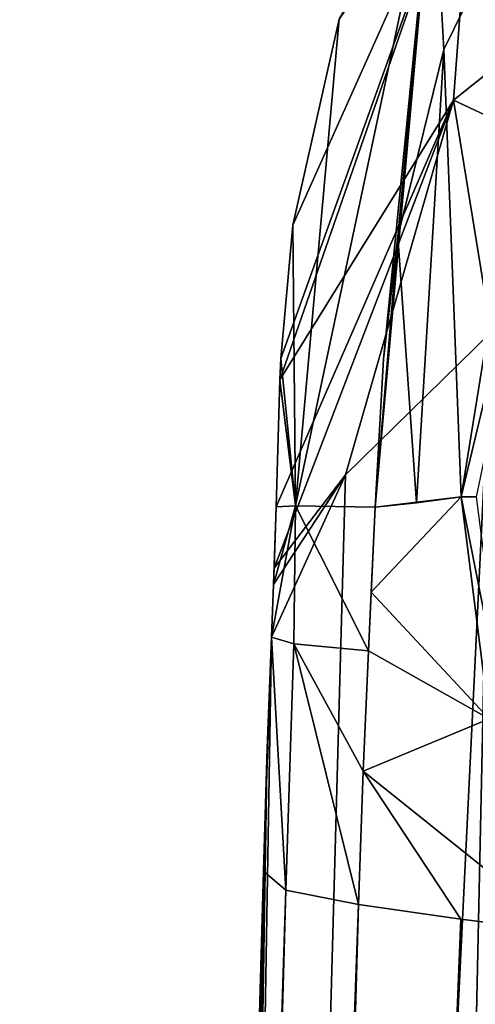
# Model space of a CAD drawing. Units: millimetres. Extents: x -110 to 135, y 0 to 276.
# Drawn here: x -20 to -14, y 252 to 264 of the extents above; entities that cross this region are included whole.
import ezdxf

# ---------------------------------------------------------------- set-up
doc = ezdxf.new("R2010")
doc.units = ezdxf.units.MM
doc.header["$LTSCALE"] = 65.185185
for name, color, linetype in [('367', 7, 'CONTINUOUS'), ('368', 7, 'CONTINUOUS'), ('49', 7, 'CONTINUOUS'), ('50', 7, 'CONTINUOUS'), ('51', 7, 'CONTINUOUS'), ('52', 7, 'CONTINUOUS'), ('53', 7, 'CONTINUOUS'), ('93', 7, 'CONTINUOUS'), ('94', 7, 'CONTINUOUS'), ('95', 7, 'CONTINUOUS'), ('96', 7, 'CONTINUOUS')]:
    doc.layers.add(name, color=color, linetype=linetype)

msp = doc.modelspace()

# ---------------------------------------------------------------- linework, layer by layer
at = {"layer": '367', "linetype": 'Continuous'}
for points in [[(-13.576, 255.291, -104.831), (-13.947, 258.2, -104.753), (-13.373, 255.301, -104.858), (-13.576, 255.291, -104.831)], [(-13.373, 255.301, -104.858), (-13.947, 258.2, -104.753), (-13.747, 258.2, -104.78), (-13.373, 255.301, -104.858)]]:
    msp.add_3dface(points, dxfattribs=at)
at = {"layer": '368', "linetype": 'Continuous'}
msp.add_3dface([(-13.947, 258.2, -104.753), (-12.312, 265.04, -104.637), (-13.747, 258.2, -104.78), (-13.947, 258.2, -104.753)], dxfattribs=at)
at = {"layer": '49', "linetype": 'Continuous'}
for points in [[(-12.423, 267.612, -104.236), (-13.947, 258.2, -104.753), (-14.17, 264.056, -104.272), (-12.423, 267.612, -104.236)], [(-12.312, 265.04, -104.637), (-13.947, 258.2, -104.753), (-12.423, 267.612, -104.236), (-12.312, 265.04, -104.637)], [(-14.777, 261.61, -104.306), (-14.17, 264.056, -104.272), (-14.53, 258.12, -104.552), (-14.777, 261.61, -104.306)], [(-14.17, 264.056, -104.272), (-13.947, 258.2, -104.753), (-14.53, 258.12, -104.552), (-14.17, 264.056, -104.272)], [(-14.965, 260.002, -104.331), (-14.777, 261.61, -104.306), (-15.073, 258.063, -104.358), (-14.965, 260.002, -104.331)], [(-15.073, 258.063, -104.358), (-14.777, 261.61, -104.306), (-14.53, 258.12, -104.552), (-15.073, 258.063, -104.358)]]:
    msp.add_3dface(points, dxfattribs=at)
at = {"layer": '50', "linetype": 'Continuous'}
for points in [[(-15.399, 174.505, -73.281), (-11.546, 175.947, -68.3), (-10.853, 261.9, -91.981), (-15.399, 174.505, -73.281)], [(-13.553, 260.357, -94.849), (-15.399, 174.505, -73.281), (-10.853, 261.9, -91.981), (-13.553, 260.357, -94.849)], [(-17.826, 172.835, -79.056), (-15.399, 174.505, -73.281), (-13.553, 260.357, -94.849), (-17.826, 172.835, -79.056)], [(-15.463, 258.485, -98.326), (-17.826, 172.835, -79.056), (-13.553, 260.357, -94.849), (-15.463, 258.485, -98.326)], [(-16.434, 256.362, -102.274), (-17.826, 172.835, -79.056), (-15.463, 258.485, -98.326), (-16.434, 256.362, -102.274)], [(-16.489, 254.905, -102.156), (-17.826, 172.835, -79.056), (-16.434, 256.362, -102.274), (-16.489, 254.905, -102.156)], [(-16.539, 253.294, -101.899), (-17.826, 172.835, -79.056), (-16.489, 254.905, -102.156), (-16.539, 253.294, -101.899)], [(-18.527, 182.244, -87.505), (-17.826, 172.835, -79.056), (-16.539, 253.294, -101.899), (-18.527, 182.244, -87.505)]]:
    msp.add_3dface(points, dxfattribs=at)
at = {"layer": '51', "linetype": 'Continuous'}
for points in [[(-14.044, 263.395, -96.776), (-10.853, 261.9, -91.981), (-8.317, 267.958, -92.428), (-14.044, 263.395, -96.776)], [(-14.044, 263.395, -96.776), (-8.317, 267.958, -92.428), (-13.768, 267.069, -99.155), (-14.044, 263.395, -96.776)], [(-16.323, 259.729, -102.197), (-14.044, 263.395, -96.776), (-13.768, 267.069, -99.155), (-16.323, 259.729, -102.197)], [(-16.323, 259.729, -102.197), (-13.768, 267.069, -99.155), (-16.311, 260.008, -102.181), (-16.323, 259.729, -102.197)], [(-16.311, 260.008, -102.181), (-13.768, 267.069, -99.155), (-16.151, 261.757, -102.142), (-16.311, 260.008, -102.181)], [(-16.151, 261.757, -102.142), (-13.768, 267.069, -99.155), (-15.543, 264.456, -102.152), (-16.151, 261.757, -102.142)], [(-16.398, 257.266, -102.279), (-15.463, 258.485, -98.326), (-14.044, 263.395, -96.776), (-16.398, 257.266, -102.279)], [(-16.398, 257.266, -102.279), (-14.044, 263.395, -96.776), (-16.372, 258.066, -102.259), (-16.398, 257.266, -102.279)], [(-16.372, 258.066, -102.259), (-14.044, 263.395, -96.776), (-16.323, 259.729, -102.197), (-16.372, 258.066, -102.259)], [(-15.463, 258.485, -98.326), (-13.553, 260.357, -94.849), (-14.044, 263.395, -96.776), (-15.463, 258.485, -98.326)], [(-13.553, 260.357, -94.849), (-10.853, 261.9, -91.981), (-14.044, 263.395, -96.776), (-13.553, 260.357, -94.849)], [(-16.434, 256.362, -102.274), (-15.463, 258.485, -98.326), (-16.406, 257.052, -102.282), (-16.434, 256.362, -102.274)], [(-16.406, 257.052, -102.282), (-15.463, 258.485, -98.326), (-16.398, 257.266, -102.279), (-16.406, 257.052, -102.282)]]:
    msp.add_3dface(points, dxfattribs=at)
at = {"layer": '52', "linetype": 'Continuous'}
for points in [[(-15.073, 258.063, -104.358), (-13.947, 258.2, -104.753), (-15.123, 256.949, -104.346), (-15.073, 258.063, -104.358)], [(-13.947, 258.2, -104.753), (-13.576, 255.291, -104.831), (-15.123, 256.949, -104.346), (-13.947, 258.2, -104.753)], [(-13.947, 258.2, -104.753), (-15.073, 258.063, -104.358), (-14.53, 258.12, -104.552), (-13.947, 258.2, -104.753)], [(-15.123, 256.949, -104.346), (-13.576, 255.291, -104.831), (-15.159, 256.183, -104.307), (-15.123, 256.949, -104.346)], [(-15.159, 256.183, -104.307), (-13.576, 255.291, -104.831), (-15.229, 254.607, -104.152), (-15.159, 256.183, -104.307)], [(-13.576, 255.291, -104.831), (-12.593, 252.498, -104.786), (-15.229, 254.607, -104.152), (-13.576, 255.291, -104.831)], [(-15.292, 252.861, -103.859), (-15.229, 254.607, -104.152), (-13.95, 252.665, -104.345), (-15.292, 252.861, -103.859)], [(-15.229, 254.607, -104.152), (-12.593, 252.498, -104.786), (-13.95, 252.665, -104.345), (-15.229, 254.607, -104.152)]]:
    msp.add_3dface(points, dxfattribs=at)
at = {"layer": '53', "linetype": 'Continuous'}
for points in [[(-15.292, 252.861, -103.859), (-13.95, 252.665, -104.345), (-18.496, 139.206, -80.733), (-15.292, 252.861, -103.859)], [(-13.95, 252.665, -104.345), (-12.593, 252.498, -104.786), (-18.496, 139.206, -80.733), (-13.95, 252.665, -104.345)], [(-18.496, 139.206, -80.733), (-12.593, 252.498, -104.786), (-9.407, 138.685, -83.412), (-18.496, 139.206, -80.733)]]:
    msp.add_3dface(points, dxfattribs=at)
at = {"layer": '93', "linetype": 'Continuous'}
for points in [[(-12.423, 267.612, -104.236), (-14.17, 264.056, -104.272), (-14.313, 266.578, -103.456), (-12.423, 267.612, -104.236)], [(-14.313, 266.578, -103.456), (-15.073, 258.063, -104.358), (-16.117, 258.079, -103.478), (-14.313, 266.578, -103.456)], [(-15.543, 264.456, -102.152), (-14.313, 266.578, -103.456), (-16.117, 258.079, -103.478), (-15.543, 264.456, -102.152)], [(-14.965, 260.002, -104.331), (-15.073, 258.063, -104.358), (-14.313, 266.578, -103.456), (-14.965, 260.002, -104.331)], [(-14.777, 261.61, -104.306), (-14.965, 260.002, -104.331), (-14.313, 266.578, -103.456), (-14.777, 261.61, -104.306)], [(-14.17, 264.056, -104.272), (-14.777, 261.61, -104.306), (-14.313, 266.578, -103.456), (-14.17, 264.056, -104.272)], [(-16.151, 261.757, -102.142), (-15.543, 264.456, -102.152), (-16.117, 258.079, -103.478), (-16.151, 261.757, -102.142)], [(-16.311, 260.008, -102.181), (-16.151, 261.757, -102.142), (-16.117, 258.079, -103.478), (-16.311, 260.008, -102.181)], [(-16.323, 259.729, -102.197), (-16.311, 260.008, -102.181), (-16.117, 258.079, -103.478), (-16.323, 259.729, -102.197)], [(-16.372, 258.066, -102.259), (-16.323, 259.729, -102.197), (-16.117, 258.079, -103.478), (-16.372, 258.066, -102.259)]]:
    msp.add_3dface(points, dxfattribs=at)
at = {"layer": '94', "linetype": 'Continuous'}
for points in [[(-16.434, 256.362, -102.274), (-16.406, 257.052, -102.282), (-16.117, 258.079, -103.478), (-16.434, 256.362, -102.274)], [(-16.434, 256.362, -102.274), (-16.117, 258.079, -103.478), (-16.137, 256.272, -103.505), (-16.434, 256.362, -102.274)], [(-16.406, 257.052, -102.282), (-16.372, 258.066, -102.259), (-16.117, 258.079, -103.478), (-16.406, 257.052, -102.282)], [(-16.406, 257.052, -102.282), (-16.398, 257.266, -102.279), (-16.372, 258.066, -102.259), (-16.406, 257.052, -102.282)], [(-16.117, 258.079, -103.478), (-15.159, 256.183, -104.307), (-16.137, 256.272, -103.505), (-16.117, 258.079, -103.478)], [(-15.073, 258.063, -104.358), (-15.159, 256.183, -104.307), (-16.117, 258.079, -103.478), (-15.073, 258.063, -104.358)], [(-15.073, 258.063, -104.358), (-15.123, 256.949, -104.346), (-15.159, 256.183, -104.307), (-15.073, 258.063, -104.358)]]:
    msp.add_3dface(points, dxfattribs=at)
at = {"layer": '95', "linetype": 'Continuous'}
for points in [[(-16.539, 253.294, -101.899), (-16.489, 254.905, -102.156), (-16.434, 256.362, -102.274), (-16.539, 253.294, -101.899)], [(-16.539, 253.294, -101.899), (-16.434, 256.362, -102.274), (-16.244, 253.046, -103.081), (-16.539, 253.294, -101.899)], [(-16.434, 256.362, -102.274), (-16.137, 256.272, -103.505), (-16.244, 253.046, -103.081), (-16.434, 256.362, -102.274)], [(-16.137, 256.272, -103.505), (-15.292, 252.861, -103.859), (-16.244, 253.046, -103.081), (-16.137, 256.272, -103.505)], [(-15.159, 256.183, -104.307), (-15.229, 254.607, -104.152), (-16.137, 256.272, -103.505), (-15.159, 256.183, -104.307)], [(-15.229, 254.607, -104.152), (-15.292, 252.861, -103.859), (-16.137, 256.272, -103.505), (-15.229, 254.607, -104.152)]]:
    msp.add_3dface(points, dxfattribs=at)
at = {"layer": '96', "linetype": 'Continuous'}
for points in [[(-18.527, 182.244, -87.505), (-16.539, 253.294, -101.899), (-16.244, 253.046, -103.081), (-18.527, 182.244, -87.505)], [(-19.734, 139.624, -78.849), (-18.886, 169.498, -84.918), (-16.244, 253.046, -103.081), (-19.734, 139.624, -78.849)], [(-19.734, 139.624, -78.849), (-16.244, 253.046, -103.081), (-19.419, 139.384, -79.984), (-19.734, 139.624, -78.849)], [(-16.244, 253.046, -103.081), (-15.292, 252.861, -103.859), (-19.419, 139.384, -79.984), (-16.244, 253.046, -103.081)], [(-18.886, 169.498, -84.918), (-18.527, 182.244, -87.505), (-16.244, 253.046, -103.081), (-18.886, 169.498, -84.918)], [(-15.292, 252.861, -103.859), (-18.496, 139.206, -80.733), (-19.419, 139.384, -79.984), (-15.292, 252.861, -103.859)]]:
    msp.add_3dface(points, dxfattribs=at)

doc.saveas('drawing.dxf')
